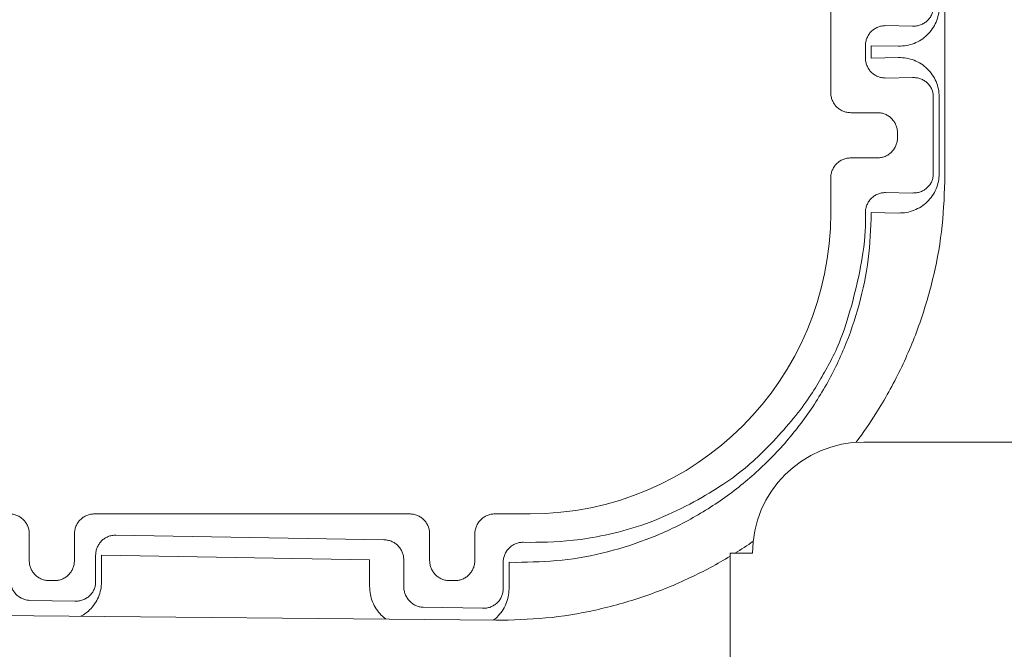
# Model space of a CAD drawing. Extents: x 65 to 794, y 20 to 567.
# Drawn here: x 234 to 239, y 102 to 106 of the extents above; entities that cross this region are included whole.
import ezdxf

# ---------------------------------------------------------------- set-up
doc = ezdxf.new("R2010")
doc.units = 0
doc.layers.get('0').update_dxf_attribs({"linetype": 'CONTINUOUS'})
doc.layers.add('DD0', color=7, linetype='CONTINUOUS')
doc.layers.add('M1', color=3, linetype='CONTINUOUS')
doc.styles.get("Standard").update_dxf_attribs({"font": 'txt', "bigfont": 'BIGFONT'})
doc.dimstyles.new('LEADSTYL', dxfattribs={"dimtxt": 3.2, "dimasz": 3, "dimexe": 0.18, "dimexo": 0.0625, "dimgap": 1, "dimtad": 0, "dimtih": 1, "dimtoh": 1, "dimdec": 4, "dimzin": 0, "dimdsep": 46, "dimtxsty": 'STANDARD', "dimblk1": 'OPEN', "dimblk2": 'OPEN', "dimsah": 1, "dimcen": 0.09, "dimadec": 0, "dimazin": 0, "dimtfac": 1, "dimtdec": 4, "dimtofl": 0, "dimtmove": 0, "dimatfit": 3, "dimfxl": 1, "dimtolj": 1, "dimtzin": 0, "dimarcsym": 0})
doc.dimstyles.get("Standard").update_dxf_attribs({"dimtxt": 3.2, "dimasz": 3, "dimexe": 1.5, "dimexo": 0, "dimgap": 1, "dimtad": 3, "dimtih": 1, "dimtoh": 1, "dimdsep": 46, "dimtxsty": 'STANDARD', "dimblk1": 'OPEN', "dimblk2": 'OPEN', "dimsah": 1, "dimcen": 0.09, "dimadec": 0, "dimazin": 0, "dimtfac": 1, "dimtdec": 4, "dimtofl": 0, "dimtmove": 0, "dimatfit": 3, "dimfxl": 1, "dimtolj": 1, "dimtzin": 0, "dimlwd": 13, "dimlwe": 13, "dimarcsym": 0})

# ---------------------------------------------------------------- blocks, each defined once
blk = doc.blocks.new('_OPEN')
at = {"color": 0, "lineweight": 13}
for p, q in [((-0.965926, 0.258819), (0, 0)), ((0, 0), (-1, 0)), ((0, 0), (-0.965926, -0.258819))]:
    blk.add_line(p, q, dxfattribs=at)
blk = doc.blocks.new('*D6')
for p in [(233.873542, 132.849498), (245.210512, 78.3695), (278.63092, 78.3695)]:
    blk.add_point(p)
at = {"layer": 'DD0', "linetype": 'CONTINUOUS'}
for p, q in [((233.873535, 132.849503), (280.13092, 132.849503)), ((278.63092, 81.369499), (278.63092, 129.849503)), ((245.21051, 78.369499), (280.13092, 78.369499))]:
    blk.add_line(p, q, dxfattribs=at)
at = {"layer": 'DD0', "xscale": 3, "yscale": 3}
for p, rotation in [((278.63092, 132.849503), 90), ((278.63092, 78.369499), 270)]:
    blk.add_blockref('_OPEN', p, dxfattribs=dict(at, rotation=rotation))
at = {"layer": 'DD0', "width": 0.833333}
blk.add_text('４５４', height=4, rotation=90.000003, dxfattribs=at).set_placement((277.63092, 99.947831))
blk = doc.blocks.new('*D7')
for p in [(184.813424, 202.209498), (245.210512, 78.3695), (303.737549, 78.3695)]:
    blk.add_point(p)
at = {"layer": 'DD0', "linetype": 'CONTINUOUS'}
for p, q in [((184.813431, 202.209503), (305.237549, 202.209503)), ((303.737549, 81.369499), (303.737549, 199.209503)), ((245.21051, 78.369499), (305.237549, 78.369499))]:
    blk.add_line(p, q, dxfattribs=at)
at = {"layer": 'DD0', "xscale": 3, "yscale": 3}
for p, rotation in [((303.737549, 202.209503), 90), ((303.737549, 78.369499), 270)]:
    blk.add_blockref('_OPEN', p, dxfattribs=dict(at, rotation=rotation))
at = {"layer": 'DD0', "width": 0.833333}
blk.add_text('１０３２', height=4, rotation=90.000003, dxfattribs=at).set_placement((302.737549, 132.627832))
blk = doc.blocks.new('*D8')
for p in [(177.433424, 199.809498), (245.210512, 78.3695), (290.983093, 78.3695)]:
    blk.add_point(p)
at = {"layer": 'DD0', "linetype": 'CONTINUOUS'}
for p, q in [((177.433426, 199.809494), (292.483093, 199.809494)), ((290.983093, 81.369499), (290.983093, 196.809494)), ((245.21051, 78.369499), (292.483093, 78.369499))]:
    blk.add_line(p, q, dxfattribs=at)
at = {"layer": 'DD0', "xscale": 3, "yscale": 3}
for p, rotation in [((290.983093, 199.809494), 90), ((290.983093, 78.369499), 270)]:
    blk.add_blockref('_OPEN', p, dxfattribs=dict(at, rotation=rotation))
at = {"layer": 'DD0', "width": 0.833333}
blk.add_text('１０１２', height=4, rotation=90.000003, dxfattribs=at).set_placement((289.983093, 131.427819))

msp = doc.modelspace()

# ---------------------------------------------------------------- linework, layer by layer
at = {"layer": 'M1', "linetype": 'CONTINUOUS', "lineweight": 13}
for p, q in [((238.813984, 107.925588), (238.813984, 104.73341)), ((238.197834, 105.179336), (238.197834, 105.619662)), ((238.639358, 105.53814), (238.492766, 105.540698)), ((238.384784, 105.432714), (238.384784, 105.366284)), ((238.416398, 105.432714), (238.56299, 105.430156)), ((238.416398, 105.366284), (238.416398, 105.432714)), ((238.56299, 105.368842), (238.416398, 105.366284)), ((238.492766, 105.2583), (238.639358, 105.260858)), ((238.751178, 105.156712), (238.751178, 104.742288)), ((238.782796, 104.742288), (238.782796, 105.156712)), ((238.44985, 105.071352), (238.30582, 105.071352)), ((238.557832, 104.935632), (238.557832, 104.963368)), ((238.30582, 104.827648), (238.44985, 104.827648)), ((238.197834, 104.529498), (238.197834, 104.719664)), ((238.639358, 104.63814), (238.492766, 104.6407)), ((238.384784, 104.532716), (238.384784, 104.529498)), ((238.416398, 104.529498), (238.416398, 104.532716)), ((238.416398, 104.532716), (238.56299, 104.530156)), ((241.25592, 103.295222), (238.375918, 103.295222)), ((234.225818, 102.907648), (235.926146, 102.907648)), ((236.385818, 102.907648), (236.57598, 102.907648)), ((233.874132, 102.799664), (233.874132, 102.65563)), ((234.117834, 102.65563), (234.117834, 102.799664)), ((235.786438, 102.767938), (234.340284, 102.793182)), ((236.03413, 102.799664), (236.03413, 102.65563)), ((236.277836, 102.65563), (236.277836, 102.799664)), ((236.57598, 102.754156), (236.538658, 102.754808)), ((234.2323, 102.685198), (234.2323, 102.541164)), ((234.263916, 102.685198), (235.71007, 102.659954)), ((234.263916, 102.541164), (234.263916, 102.685198)), ((237.65592, 102.695222), (237.65592, 97.895222)), ((237.65592, 102.695222), (237.77592, 102.695222)), ((235.71007, 102.659954), (235.71007, 102.515922)), ((235.89442, 102.515922), (235.89442, 102.659954)), ((236.430674, 102.646824), (236.430674, 102.502792)), ((236.462292, 102.502792), (236.462292, 102.646824)), ((236.462292, 102.646824), (236.499616, 102.646172)), ((233.982114, 102.547646), (234.00985, 102.547646)), ((236.142114, 102.547646), (236.169852, 102.547646)), ((234.120482, 102.437018), (233.875756, 102.44129)), ((236.39019, 102.33353), (229.735984, 102.3995)), ((236.318854, 102.398644), (235.9987, 102.404232))]:
    msp.add_line(p, q, dxfattribs=at)
for centre, radius, start, end in [((236.575982, 104.5295), 1.621852, 270, 360), ((238.37592, 102.695222), 0.6, 90, 180)]:
    msp.add_arc(centre, radius, start, end, dxfattribs=at)
at = {"layer": 'M1', "linetype": 'CONTINUOUS', "lineweight": 13, "extrusion": (0, 0, -1)}
for points, knots in [([(238.782796, 105.642286), (238.781976, 105.628164), (238.781158, 105.614042), (238.778572, 105.600224), (238.775984, 105.586404), (238.77163, 105.572888), (238.766066, 105.559926), (238.760502, 105.546964), (238.75373, 105.534556), (238.745752, 105.522944), (238.737776, 105.511332), (238.728594, 105.500516), (238.718418, 105.490694), (238.708242, 105.480874), (238.697074, 105.472048), (238.685112, 105.46442), (238.673152, 105.456792), (238.660402, 105.45036), (238.647112, 105.445126), (238.63382, 105.439892), (238.619988, 105.435852), (238.605876, 105.433556), (238.591766, 105.431262), (238.577378, 105.430708), (238.56299, 105.430156)], [0, 0, 0, 0, 1, 1, 1, 2, 2, 2, 3, 3, 3, 4, 4, 4, 5, 5, 5, 6, 6, 6, 7, 7, 7, 8, 8, 8, 8]), ([(238.751178, 105.642286), (238.750764, 105.63523), (238.75035, 105.628174), (238.749036, 105.621286), (238.74772, 105.614398), (238.745506, 105.607678), (238.742676, 105.601244), (238.739848, 105.594808), (238.736404, 105.588662), (238.732348, 105.582926), (238.728292, 105.577188), (238.723622, 105.571862), (238.718444, 105.56704), (238.713266, 105.562218), (238.70758, 105.557904), (238.701496, 105.554194), (238.69541, 105.550484), (238.688924, 105.547382), (238.682162, 105.54488), (238.6754, 105.54238), (238.66836, 105.540484), (238.66118, 105.539462), (238.654, 105.538438), (238.646678, 105.53829), (238.639358, 105.53814)], [0, 0, 0, 0, 1, 1, 1, 2, 2, 2, 3, 3, 3, 4, 4, 4, 5, 5, 5, 6, 6, 6, 7, 7, 7, 8, 8, 8, 8]), ([(238.492766, 105.540698), (238.485702, 105.540296), (238.478636, 105.539892), (238.471706, 105.538618), (238.464774, 105.537346), (238.457978, 105.535204), (238.45145, 105.53247), (238.44492, 105.529734), (238.43866, 105.526406), (238.432784, 105.522488), (238.42691, 105.51857), (238.421422, 105.514058), (238.416424, 105.50906), (238.411424, 105.50406), (238.406914, 105.498572), (238.402994, 105.492698), (238.399076, 105.486822), (238.395748, 105.48056), (238.393014, 105.474032), (238.390278, 105.467502), (238.388134, 105.460708), (238.386862, 105.453776), (238.385588, 105.446846), (238.385186, 105.43978), (238.384784, 105.432714)], [0, 0, 0, 0, 1, 1, 1, 2, 2, 2, 3, 3, 3, 4, 4, 4, 5, 5, 5, 6, 6, 6, 7, 7, 7, 8, 8, 8, 8]), ([(238.384784, 105.366284), (238.385186, 105.359218), (238.38559, 105.352152), (238.386862, 105.34522), (238.388134, 105.33829), (238.390278, 105.331496), (238.393014, 105.324966), (238.395748, 105.318438), (238.399076, 105.312178), (238.402994, 105.306302), (238.406914, 105.300426), (238.411424, 105.294938), (238.416424, 105.289938), (238.421422, 105.28494), (238.42691, 105.28043), (238.432784, 105.27651), (238.43866, 105.27259), (238.44492, 105.269262), (238.45145, 105.266528), (238.457978, 105.263794), (238.464774, 105.261654), (238.471706, 105.26038), (238.478636, 105.259108), (238.485702, 105.258704), (238.492766, 105.2583)], [0, 0, 0, 0, 1, 1, 1, 2, 2, 2, 3, 3, 3, 4, 4, 4, 5, 5, 5, 6, 6, 6, 7, 7, 7, 8, 8, 8, 8]), ([(238.56299, 105.368842), (238.577378, 105.36829), (238.591766, 105.367738), (238.605876, 105.365442), (238.619986, 105.363144), (238.63382, 105.359106), (238.647112, 105.353872), (238.660402, 105.348638), (238.673152, 105.342208), (238.685112, 105.33458), (238.697072, 105.32695), (238.708244, 105.318124), (238.718418, 105.308302), (238.728594, 105.298482), (238.737776, 105.287668), (238.745752, 105.276056), (238.753728, 105.264444), (238.760502, 105.252034), (238.766066, 105.239072), (238.77163, 105.226108), (238.775986, 105.212594), (238.778572, 105.198774), (238.781158, 105.184956), (238.781978, 105.170834), (238.782796, 105.156712)], [0, 0, 0, 0, 1, 1, 1, 2, 2, 2, 3, 3, 3, 4, 4, 4, 5, 5, 5, 6, 6, 6, 7, 7, 7, 8, 8, 8, 8]), ([(238.639358, 105.260858), (238.64668, 105.26071), (238.654, 105.260562), (238.66118, 105.259538), (238.66836, 105.258516), (238.6754, 105.256616), (238.682162, 105.254116), (238.688924, 105.251618), (238.69541, 105.248514), (238.701496, 105.244806), (238.707582, 105.241098), (238.713266, 105.236782), (238.718444, 105.23196), (238.723622, 105.227138), (238.728292, 105.22181), (238.732348, 105.216072), (238.736404, 105.210336), (238.739848, 105.20419), (238.742676, 105.197756), (238.745506, 105.191322), (238.74772, 105.1846), (238.749036, 105.177712), (238.75035, 105.170822), (238.750764, 105.163766), (238.751178, 105.156712)], [0, 0, 0, 0, 1, 1, 1, 2, 2, 2, 3, 3, 3, 4, 4, 4, 5, 5, 5, 6, 6, 6, 7, 7, 7, 8, 8, 8, 8]), ([(238.197834, 105.179336), (238.198234, 105.172264), (238.198636, 105.165194), (238.199904, 105.15826), (238.201174, 105.151326), (238.203314, 105.14453), (238.206046, 105.137998), (238.208776, 105.131468), (238.212102, 105.125204), (238.21602, 105.119326), (238.219938, 105.11345), (238.22445, 105.107962), (238.229448, 105.102964), (238.234448, 105.097964), (238.239934, 105.093454), (238.24581, 105.089536), (238.251686, 105.085618), (238.25795, 105.082294), (238.264482, 105.07956), (238.271012, 105.076828), (238.27781, 105.07469), (238.284744, 105.07342), (238.291678, 105.07215), (238.29875, 105.071752), (238.30582, 105.071352)], [0, 0, 0, 0, 1, 1, 1, 2, 2, 2, 3, 3, 3, 4, 4, 4, 5, 5, 5, 6, 6, 6, 7, 7, 7, 8, 8, 8, 8]), ([(238.44985, 105.071352), (238.456918, 105.070948), (238.463984, 105.070544), (238.470916, 105.069272), (238.477846, 105.068), (238.48464, 105.065856), (238.491168, 105.063122), (238.497696, 105.060388), (238.503956, 105.05706), (238.509832, 105.05314), (238.515708, 105.049222), (238.521196, 105.04471), (238.526198, 105.039712), (238.531198, 105.034714), (238.535708, 105.029226), (238.539626, 105.02335), (238.543544, 105.017476), (238.54687, 105.011212), (238.549604, 105.004684), (238.552338, 104.998156), (238.554482, 104.99136), (238.555756, 104.98443), (238.557028, 104.9775), (238.55743, 104.970434), (238.557832, 104.963368)], [0, 0, 0, 0, 1, 1, 1, 2, 2, 2, 3, 3, 3, 4, 4, 4, 5, 5, 5, 6, 6, 6, 7, 7, 7, 8, 8, 8, 8]), ([(238.557832, 104.935632), (238.55743, 104.928566), (238.557028, 104.9215), (238.555756, 104.914568), (238.554482, 104.907638), (238.552338, 104.900844), (238.549604, 104.894314), (238.54687, 104.887786), (238.543544, 104.881524), (238.539626, 104.875648), (238.535708, 104.869774), (238.531198, 104.864286), (238.526198, 104.859286), (238.521198, 104.854288), (238.515708, 104.849776), (238.509832, 104.845856), (238.503956, 104.841936), (238.497696, 104.838612), (238.491168, 104.835876), (238.48464, 104.833142), (238.477846, 104.831), (238.470916, 104.829728), (238.463984, 104.828454), (238.456918, 104.828052), (238.44985, 104.827648)], [0, 0, 0, 0, 1, 1, 1, 2, 2, 2, 3, 3, 3, 4, 4, 4, 5, 5, 5, 6, 6, 6, 7, 7, 7, 8, 8, 8, 8]), ([(238.30582, 104.827648), (238.29875, 104.827248), (238.29168, 104.826848), (238.284744, 104.825578), (238.27781, 104.82431), (238.271014, 104.82217), (238.264482, 104.819438), (238.25795, 104.816706), (238.251686, 104.81338), (238.24581, 104.809462), (238.239934, 104.805544), (238.234448, 104.801034), (238.229448, 104.796034), (238.224448, 104.791036), (238.219938, 104.785548), (238.21602, 104.779672), (238.212102, 104.773796), (238.208778, 104.767532), (238.206046, 104.761), (238.203314, 104.754468), (238.201174, 104.74767), (238.199904, 104.740736), (238.198634, 104.733804), (238.198234, 104.726734), (238.197834, 104.719664)], [0, 0, 0, 0, 1, 1, 1, 2, 2, 2, 3, 3, 3, 4, 4, 4, 5, 5, 5, 6, 6, 6, 7, 7, 7, 8, 8, 8, 8]), ([(238.813984, 104.73341), (238.811036, 104.643086), (238.80809, 104.55276), (238.798702, 104.463008), (238.789314, 104.373258), (238.773488, 104.284082), (238.753052, 104.196048), (238.732614, 104.108016), (238.70757, 104.021126), (238.677614, 103.935932), (238.647656, 103.850738), (238.612788, 103.767238), (238.57335, 103.685968), (238.533914, 103.6047), (238.48991, 103.525658), (238.441586, 103.449348), (238.408196, 103.396618), (238.372742, 103.34519), (238.335342, 103.295222)], [0, 0, 0, 0, 1, 1, 1, 2, 2, 2, 3, 3, 3, 4, 4, 4, 5, 5, 5, 6, 6, 6, 6]), ([(238.782796, 104.742288), (238.781976, 104.728166), (238.781158, 104.714044), (238.778572, 104.700224), (238.775984, 104.686406), (238.77163, 104.67289), (238.766066, 104.659928), (238.760502, 104.646964), (238.75373, 104.634556), (238.745752, 104.622944), (238.737776, 104.61133), (238.728594, 104.600514), (238.718418, 104.590694), (238.708242, 104.580874), (238.697074, 104.572046), (238.685112, 104.56442), (238.673152, 104.556792), (238.660402, 104.550362), (238.647112, 104.545126), (238.63382, 104.539892), (238.619988, 104.535854), (238.605876, 104.533558), (238.591766, 104.531262), (238.577378, 104.530708), (238.56299, 104.530156)], [0, 0, 0, 0, 1, 1, 1, 2, 2, 2, 3, 3, 3, 4, 4, 4, 5, 5, 5, 6, 6, 6, 7, 7, 7, 8, 8, 8, 8]), ([(238.751178, 104.742288), (238.750764, 104.735232), (238.75035, 104.728176), (238.749036, 104.721288), (238.74772, 104.714398), (238.745506, 104.707676), (238.742676, 104.701242), (238.739848, 104.694808), (238.736404, 104.688664), (238.732348, 104.682926), (238.728292, 104.67719), (238.723622, 104.67186), (238.718444, 104.667038), (238.713266, 104.662216), (238.70758, 104.657902), (238.701496, 104.654192), (238.69541, 104.650484), (238.688924, 104.64738), (238.682162, 104.64488), (238.6754, 104.64238), (238.66836, 104.640484), (238.66118, 104.63946), (238.654, 104.638438), (238.646678, 104.63829), (238.639358, 104.63814)], [0, 0, 0, 0, 1, 1, 1, 2, 2, 2, 3, 3, 3, 4, 4, 4, 5, 5, 5, 6, 6, 6, 7, 7, 7, 8, 8, 8, 8]), ([(238.492766, 104.6407), (238.485702, 104.640296), (238.478636, 104.63989), (238.471706, 104.638618), (238.464774, 104.637346), (238.457978, 104.635204), (238.45145, 104.63247), (238.44492, 104.629736), (238.43866, 104.626408), (238.432784, 104.622488), (238.42691, 104.61857), (238.421422, 104.61406), (238.416424, 104.60906), (238.411424, 104.60406), (238.406914, 104.598572), (238.402994, 104.592696), (238.399076, 104.586822), (238.395748, 104.580558), (238.393014, 104.57403), (238.390278, 104.567502), (238.388134, 104.560708), (238.386862, 104.553778), (238.385588, 104.546848), (238.385186, 104.539782), (238.384784, 104.532716)], [0, 0, 0, 0, 1, 1, 1, 2, 2, 2, 3, 3, 3, 4, 4, 4, 5, 5, 5, 6, 6, 6, 7, 7, 7, 8, 8, 8, 8]), ([(236.499616, 102.646172), (236.582772, 102.647902), (236.66593, 102.64963), (236.74848, 102.658306), (236.83103, 102.666982), (236.912974, 102.682604), (236.993566, 102.70317), (237.074156, 102.723736), (237.153394, 102.749246), (237.23059, 102.77998), (237.307786, 102.810712), (237.382942, 102.846666), (237.455398, 102.887392), (237.527856, 102.92812), (237.597616, 102.973618), (237.664068, 103.02353), (237.730518, 103.07344), (237.79366, 103.12776), (237.852942, 103.186008), (237.912224, 103.244256), (237.967646, 103.30643), (238.018716, 103.37199), (238.069786, 103.437548), (238.116504, 103.506492), (238.158494, 103.578218), (238.200486, 103.649942), (238.237752, 103.724448), (238.269832, 103.801084), (238.301912, 103.87772), (238.328808, 103.956486), (238.35078, 104.036692), (238.372754, 104.1169), (238.389806, 104.198548), (238.399922, 104.280922), (238.410038, 104.363296), (238.413218, 104.446398), (238.416398, 104.529498)], [0, 0, 0, 0, 1, 1, 1, 2, 2, 2, 3, 3, 3, 4, 4, 4, 5, 5, 5, 6, 6, 6, 7, 7, 7, 8, 8, 8, 9, 9, 9, 10, 10, 10, 11, 11, 11, 12, 12, 12, 12]), ([(238.384784, 104.529498), (238.385166, 104.467736), (238.385546, 104.405974), (238.371594, 104.313498), (238.353568, 104.194004), (238.31161, 104.023226), (238.271742, 103.90611), (238.235116, 103.79852), (238.200254, 103.73622), (238.164296, 103.672772), (238.128338, 103.609324), (238.091284, 103.54473), (238.03217, 103.467546), (237.973056, 103.390362), (237.891882, 103.300586), (237.818086, 103.22908), (237.744292, 103.157572), (237.677876, 103.104334), (237.58031, 103.04306), (237.482746, 102.981784), (237.354032, 102.912472), (237.222852, 102.863302), (237.09167, 102.81413), (236.958018, 102.785102), (236.849796, 102.770268), (236.741572, 102.755434), (236.658776, 102.754796), (236.57598, 102.754156)], [0, 0, 0, 0, 1, 1, 1, 2, 2, 2, 3, 3, 3, 4, 4, 4, 5, 5, 5, 6, 6, 6, 7, 7, 7, 8, 8, 8, 9, 9, 9, 9]), ([(233.874132, 102.799664), (233.873732, 102.806734), (233.873332, 102.813804), (233.872062, 102.820738), (233.870794, 102.827672), (233.868654, 102.834468), (233.865922, 102.841), (233.86319, 102.84753), (233.859864, 102.853794), (233.855946, 102.859672), (233.852028, 102.865548), (233.847518, 102.871036), (233.842518, 102.876034), (233.83752, 102.881034), (233.832032, 102.885544), (233.826156, 102.889462), (233.82028, 102.89338), (233.814014, 102.896706), (233.807484, 102.899438), (233.800952, 102.90217), (233.794154, 102.904308), (233.78722, 102.905578), (233.780286, 102.906848), (233.773216, 102.907248), (233.766148, 102.907648)], [0, 0, 0, 0, 1, 1, 1, 2, 2, 2, 3, 3, 3, 4, 4, 4, 5, 5, 5, 6, 6, 6, 7, 7, 7, 8, 8, 8, 8]), ([(234.225818, 102.907648), (234.218748, 102.907248), (234.211678, 102.906848), (234.204744, 102.905578), (234.19781, 102.90431), (234.191014, 102.90217), (234.184482, 102.899438), (234.177952, 102.896706), (234.171686, 102.89338), (234.16581, 102.889462), (234.159934, 102.885544), (234.154448, 102.881034), (234.149448, 102.876034), (234.144448, 102.871036), (234.139936, 102.865548), (234.136018, 102.859672), (234.1321, 102.853796), (234.128776, 102.84753), (234.126044, 102.841), (234.123312, 102.83447), (234.121174, 102.827672), (234.119904, 102.820738), (234.118634, 102.813804), (234.118234, 102.806734), (234.117834, 102.799664)], [0, 0, 0, 0, 1, 1, 1, 2, 2, 2, 3, 3, 3, 4, 4, 4, 5, 5, 5, 6, 6, 6, 7, 7, 7, 8, 8, 8, 8]), ([(236.03413, 102.799664), (236.03373, 102.806734), (236.03333, 102.813804), (236.032062, 102.820738), (236.030792, 102.827672), (236.028652, 102.834468), (236.02592, 102.841), (236.02319, 102.84753), (236.019864, 102.853794), (236.015946, 102.859672), (236.012028, 102.865548), (236.007516, 102.871036), (236.002518, 102.876034), (235.997518, 102.881034), (235.99203, 102.885544), (235.986154, 102.889462), (235.980278, 102.89338), (235.974014, 102.896706), (235.967482, 102.899438), (235.960952, 102.90217), (235.954154, 102.904308), (235.947222, 102.905578), (235.940288, 102.906848), (235.933216, 102.907248), (235.926146, 102.907648)], [0, 0, 0, 0, 1, 1, 1, 2, 2, 2, 3, 3, 3, 4, 4, 4, 5, 5, 5, 6, 6, 6, 7, 7, 7, 8, 8, 8, 8]), ([(236.385818, 102.907648), (236.378748, 102.907248), (236.371678, 102.906848), (236.364744, 102.905578), (236.35781, 102.90431), (236.351014, 102.90217), (236.344484, 102.899438), (236.337952, 102.896706), (236.331688, 102.89338), (236.325812, 102.889462), (236.319934, 102.885544), (236.314446, 102.881034), (236.309446, 102.876034), (236.304446, 102.871036), (236.299938, 102.865548), (236.29602, 102.859672), (236.292102, 102.853796), (236.288776, 102.84753), (236.286044, 102.841), (236.28331, 102.83447), (236.281174, 102.827672), (236.279904, 102.820738), (236.278636, 102.813804), (236.278236, 102.806734), (236.277836, 102.799664)], [0, 0, 0, 0, 1, 1, 1, 2, 2, 2, 3, 3, 3, 4, 4, 4, 5, 5, 5, 6, 6, 6, 7, 7, 7, 8, 8, 8, 8]), ([(234.340284, 102.793182), (234.333218, 102.792778), (234.326152, 102.792372), (234.319222, 102.7911), (234.312292, 102.789828), (234.305496, 102.787686), (234.298968, 102.784952), (234.29244, 102.782218), (234.286178, 102.77889), (234.280304, 102.77497), (234.274428, 102.771052), (234.26894, 102.766542), (234.26394, 102.761542), (234.25894, 102.756542), (234.25443, 102.751054), (234.250512, 102.745178), (234.246592, 102.739304), (234.243264, 102.73304), (234.24053, 102.726512), (234.237796, 102.719984), (234.235654, 102.71319), (234.234382, 102.70626), (234.23311, 102.69933), (234.232706, 102.692264), (234.2323, 102.685198)], [0, 0, 0, 0, 1, 1, 1, 2, 2, 2, 3, 3, 3, 4, 4, 4, 5, 5, 5, 6, 6, 6, 7, 7, 7, 8, 8, 8, 8]), ([(235.89442, 102.659954), (235.894018, 102.66702), (235.893614, 102.674086), (235.892342, 102.681016), (235.891068, 102.687948), (235.888926, 102.694742), (235.886192, 102.70127), (235.883458, 102.7078), (235.88013, 102.714062), (235.87621, 102.719938), (235.872292, 102.725812), (235.86778, 102.7313), (235.862782, 102.736298), (235.857782, 102.741298), (235.852294, 102.745808), (235.84642, 102.749728), (235.840546, 102.753648), (235.834282, 102.756974), (235.827754, 102.75971), (235.821226, 102.762444), (235.81443, 102.764584), (235.8075, 102.765856), (235.80057, 102.76713), (235.793502, 102.767534), (235.786438, 102.767938)], [0, 0, 0, 0, 1, 1, 1, 2, 2, 2, 3, 3, 3, 4, 4, 4, 5, 5, 5, 6, 6, 6, 7, 7, 7, 8, 8, 8, 8]), ([(236.538658, 102.754808), (236.531592, 102.754404), (236.524526, 102.754), (236.517594, 102.752728), (236.510664, 102.751456), (236.503872, 102.749314), (236.497342, 102.746578), (236.490814, 102.743844), (236.48455, 102.740516), (236.478674, 102.736598), (236.472798, 102.732678), (236.467312, 102.728168), (236.462312, 102.723168), (236.457314, 102.71817), (236.452804, 102.712682), (236.448884, 102.706808), (236.444964, 102.700932), (236.441636, 102.69467), (236.438902, 102.68814), (236.436168, 102.681612), (236.434028, 102.674816), (236.432754, 102.667886), (236.431482, 102.660956), (236.431078, 102.65389), (236.430674, 102.646824)], [0, 0, 0, 0, 1, 1, 1, 2, 2, 2, 3, 3, 3, 4, 4, 4, 5, 5, 5, 6, 6, 6, 7, 7, 7, 8, 8, 8, 8]), ([(237.65592, 102.679734), (237.585972, 102.63744), (237.513864, 102.598724), (237.439966, 102.563766), (237.35831, 102.525138), (237.274472, 102.491096), (237.188984, 102.461986), (237.103496, 102.432874), (237.016362, 102.408692), (236.92813, 102.38913), (236.839898, 102.369568), (236.750572, 102.354626), (236.660732, 102.346128), (236.570892, 102.337632), (236.480542, 102.33558), (236.39019, 102.33353)], [0, 0, 0, 0, 1, 1, 1, 2, 2, 2, 3, 3, 3, 4, 4, 4, 5, 5, 5, 5]), ([(233.982114, 102.547646), (233.975046, 102.54805), (233.96798, 102.548456), (233.96105, 102.549728), (233.95412, 102.551), (233.947326, 102.553142), (233.940798, 102.555876), (233.93427, 102.55861), (233.928008, 102.561938), (233.922132, 102.565856), (233.916256, 102.569776), (233.91077, 102.574286), (233.90577, 102.579286), (233.90077, 102.584286), (233.89626, 102.589774), (233.89234, 102.59565), (233.88842, 102.601524), (233.885094, 102.607788), (233.88236, 102.614316), (233.879626, 102.620844), (233.877484, 102.627638), (233.87621, 102.634568), (233.874938, 102.641498), (233.874534, 102.648564), (233.874132, 102.65563)], [0, 0, 0, 0, 1, 1, 1, 2, 2, 2, 3, 3, 3, 4, 4, 4, 5, 5, 5, 6, 6, 6, 7, 7, 7, 8, 8, 8, 8]), ([(234.117834, 102.65563), (234.117432, 102.648564), (234.117028, 102.641498), (234.115756, 102.634568), (234.114482, 102.627638), (234.11234, 102.620844), (234.109606, 102.614316), (234.106872, 102.607786), (234.103544, 102.601524), (234.099624, 102.59565), (234.095706, 102.589774), (234.091194, 102.584286), (234.086196, 102.579286), (234.081196, 102.574286), (234.075708, 102.569776), (234.069834, 102.565856), (234.06396, 102.561938), (234.057696, 102.55861), (234.051168, 102.555876), (234.044638, 102.55314), (234.037844, 102.551), (234.030914, 102.549728), (234.023982, 102.548456), (234.016916, 102.548052), (234.00985, 102.547646)], [0, 0, 0, 0, 1, 1, 1, 2, 2, 2, 3, 3, 3, 4, 4, 4, 5, 5, 5, 6, 6, 6, 7, 7, 7, 8, 8, 8, 8]), ([(236.142114, 102.547646), (236.135048, 102.54805), (236.127982, 102.548456), (236.121052, 102.549728), (236.11412, 102.551), (236.107326, 102.553142), (236.100798, 102.555876), (236.094268, 102.55861), (236.088006, 102.561938), (236.08213, 102.565856), (236.076256, 102.569776), (236.070768, 102.574286), (236.06577, 102.579286), (236.06077, 102.584286), (236.05626, 102.589774), (236.05234, 102.59565), (236.048422, 102.601524), (236.045094, 102.607788), (236.04236, 102.614316), (236.039624, 102.620844), (236.037484, 102.627638), (236.036212, 102.634568), (236.034938, 102.641498), (236.034534, 102.648564), (236.03413, 102.65563)], [0, 0, 0, 0, 1, 1, 1, 2, 2, 2, 3, 3, 3, 4, 4, 4, 5, 5, 5, 6, 6, 6, 7, 7, 7, 8, 8, 8, 8]), ([(236.277836, 102.65563), (236.277432, 102.648564), (236.277028, 102.641498), (236.275754, 102.634568), (236.274482, 102.627638), (236.272338, 102.620844), (236.269604, 102.614316), (236.26687, 102.607786), (236.263544, 102.601524), (236.259626, 102.59565), (236.255706, 102.589774), (236.251196, 102.584286), (236.246196, 102.579286), (236.241196, 102.574286), (236.235708, 102.569776), (236.229832, 102.565856), (236.223958, 102.561938), (236.217694, 102.55861), (236.211166, 102.555876), (236.204638, 102.55314), (236.197844, 102.551), (236.190914, 102.549728), (236.183984, 102.548456), (236.176918, 102.548052), (236.169852, 102.547646)], [0, 0, 0, 0, 1, 1, 1, 2, 2, 2, 3, 3, 3, 4, 4, 4, 5, 5, 5, 6, 6, 6, 7, 7, 7, 8, 8, 8, 8]), ([(233.875756, 102.44129), (233.868928, 102.441932), (233.8621, 102.442574), (233.855404, 102.444082), (233.848708, 102.445588), (233.842144, 102.44796), (233.835838, 102.450916), (233.829532, 102.45387), (233.823482, 102.457412), (233.817806, 102.461532), (233.812132, 102.465652), (233.806832, 102.47035), (233.802004, 102.475522), (233.797176, 102.480692), (233.79282, 102.486336), (233.789038, 102.492346), (233.785254, 102.498356), (233.782042, 102.504736), (233.779404, 102.51136), (233.776766, 102.517984), (233.7747, 102.524856), (233.773474, 102.531832), (233.77225, 102.53881), (233.771864, 102.545894), (233.771478, 102.552976)], [0, 0, 0, 0, 1, 1, 1, 2, 2, 2, 3, 3, 3, 4, 4, 4, 5, 5, 5, 6, 6, 6, 7, 7, 7, 8, 8, 8, 8]), ([(234.2323, 102.541164), (234.231888, 102.534108), (234.231472, 102.527054), (234.230158, 102.520164), (234.228844, 102.513276), (234.226628, 102.506554), (234.2238, 102.50012), (234.22097, 102.493686), (234.217526, 102.48754), (234.21347, 102.481804), (234.209412, 102.476066), (234.204742, 102.470738), (234.199566, 102.465916), (234.194388, 102.461094), (234.188706, 102.45678), (234.18262, 102.45307), (234.176536, 102.44936), (234.170048, 102.446258), (234.163286, 102.443758), (234.156522, 102.441256), (234.149484, 102.43936), (234.142304, 102.438338), (234.135124, 102.437314), (234.127802, 102.437166), (234.120482, 102.437018)], [0, 0, 0, 0, 1, 1, 1, 2, 2, 2, 3, 3, 3, 4, 4, 4, 5, 5, 5, 6, 6, 6, 7, 7, 7, 8, 8, 8, 8]), ([(234.263916, 102.541164), (234.263092, 102.527038), (234.262266, 102.512912), (234.259694, 102.499102), (234.25712, 102.485292), (234.2528, 102.471796), (234.247188, 102.458804), (234.241574, 102.445814), (234.234668, 102.433326), (234.226876, 102.42182), (234.219084, 102.410316), (234.210404, 102.399794), (234.199542, 102.389572), (234.18868, 102.37935), (234.175632, 102.369428), (234.166234, 102.363296), (234.161278, 102.360064), (234.157336, 102.357884), (234.153396, 102.355704)], [0, 0, 0, 0, 1, 1, 1, 2, 2, 2, 3, 3, 3, 4, 4, 4, 5, 5, 5, 6, 6, 6, 6]), ([(235.79792, 102.339402), (235.78955, 102.34613), (235.781178, 102.352858), (235.772236, 102.36212), (235.763294, 102.371382), (235.75378, 102.383178), (235.74584, 102.395308), (235.737902, 102.407438), (235.731536, 102.4199), (235.726226, 102.432988), (235.720918, 102.446076), (235.716664, 102.459788), (235.714148, 102.473714), (235.711632, 102.48764), (235.710852, 102.50178), (235.71007, 102.515922)], [0, 0, 0, 0, 1, 1, 1, 2, 2, 2, 3, 3, 3, 4, 4, 4, 5, 5, 5, 5]), ([(235.9987, 102.404232), (235.991872, 102.404876), (235.985046, 102.405518), (235.97835, 102.407026), (235.971652, 102.408532), (235.965088, 102.410904), (235.958782, 102.41386), (235.952474, 102.416816), (235.946424, 102.420356), (235.94075, 102.424476), (235.935076, 102.428596), (235.929776, 102.433294), (235.924948, 102.438464), (235.92012, 102.443634), (235.915764, 102.449278), (235.91198, 102.45529), (235.908196, 102.4613), (235.904986, 102.46768), (235.902348, 102.474304), (235.89971, 102.480928), (235.897644, 102.4878), (235.896418, 102.494776), (235.895192, 102.501754), (235.894808, 102.508838), (235.89442, 102.515922)], [0, 0, 0, 0, 1, 1, 1, 2, 2, 2, 3, 3, 3, 4, 4, 4, 5, 5, 5, 6, 6, 6, 7, 7, 7, 8, 8, 8, 8]), ([(236.430674, 102.502792), (236.43026, 102.495736), (236.429846, 102.48868), (236.428532, 102.481792), (236.427216, 102.474902), (236.425002, 102.468182), (236.422172, 102.461748), (236.419344, 102.455314), (236.4159, 102.449168), (236.411842, 102.44343), (236.407786, 102.437692), (236.403114, 102.432366), (236.397938, 102.427544), (236.392762, 102.422722), (236.387078, 102.418408), (236.380994, 102.414698), (236.374908, 102.410988), (236.368422, 102.407886), (236.361658, 102.405386), (236.354896, 102.402886), (236.347856, 102.40099), (236.340676, 102.399966), (236.333496, 102.398942), (236.326174, 102.398794), (236.318854, 102.398644)], [0, 0, 0, 0, 1, 1, 1, 2, 2, 2, 3, 3, 3, 4, 4, 4, 5, 5, 5, 6, 6, 6, 7, 7, 7, 8, 8, 8, 8]), ([(236.462292, 102.502792), (236.46149, 102.488684), (236.46069, 102.474578), (236.458068, 102.460728), (236.455444, 102.44688), (236.450998, 102.433286), (236.44556, 102.420432), (236.44012, 102.407576), (236.43369, 102.395454), (236.42525, 102.383448), (236.41681, 102.371442), (236.40636, 102.35955), (236.397914, 102.3512), (236.389792, 102.34317), (236.383522, 102.338414), (236.377252, 102.333658)], [0, 0, 0, 0, 1, 1, 1, 2, 2, 2, 3, 3, 3, 4, 4, 4, 5, 5, 5, 5])]:
    msp.add_open_spline(points, degree=3, knots=knots, dxfattribs=at)
msp.add_open_spline([(237.77939, 102.759666), (237.747186, 102.737388), (237.714436, 102.715896), (237.681178, 102.695222)], degree=3, dxfattribs=at)

# ---------------------------------------------------------------- dimensions: what is measured, and where the dimension line sits
at = {"layer": 'DD0', "color": 7}
for base, p1, text, picture, middle in [((303.737549, 78.3695), (184.813424, 202.209498), '１０３２', '*D7', (300.737549, 140.289505)), ((290.983093, 78.3695), (177.433424, 199.809498), '１０１２', '*D8', (287.983093, 139.089493)), ((278.63092, 78.3695), (233.873542, 132.849498), '４５４', '*D6', (275.63092, 105.609497))]:
    dim = msp.add_linear_dim(base=base, p1=p1, p2=(245.210512, 78.3695), angle=90, text=text, dimstyle='STANDARD', override={"dimtxt": 4, "dimexe": 1.499998, "dimexo": 1.91792e-06, "dimtih": 1, "dimtoh": 1, "dimtmove": 2, "dimlwd": 13, "dimlwe": 13}, dxfattribs=at)
    dim.commit()
    dim.dimension.update_dxf_attribs({"geometry": picture, "text_midpoint": middle, "dimtype": 160, "text_rotation": 90.000002})

# ---------------------------------------------------------------- leaders
at = {"layer": 'DD0'}
for points in [[(225.627655, 132.849503), (270.902405, 46.851887), (333.502411, 46.851887)], [(232.479721, 132.849503), (273.143372, 59.70805), (335.743378, 59.70805)]]:
    msp.add_leader(points, dimstyle='LEADSTYL', override={"dimldrblk": 'OPEN', "dimlwd": 13, "dimlwe": 13}, dxfattribs=at)

doc.saveas('drawing.dxf')
